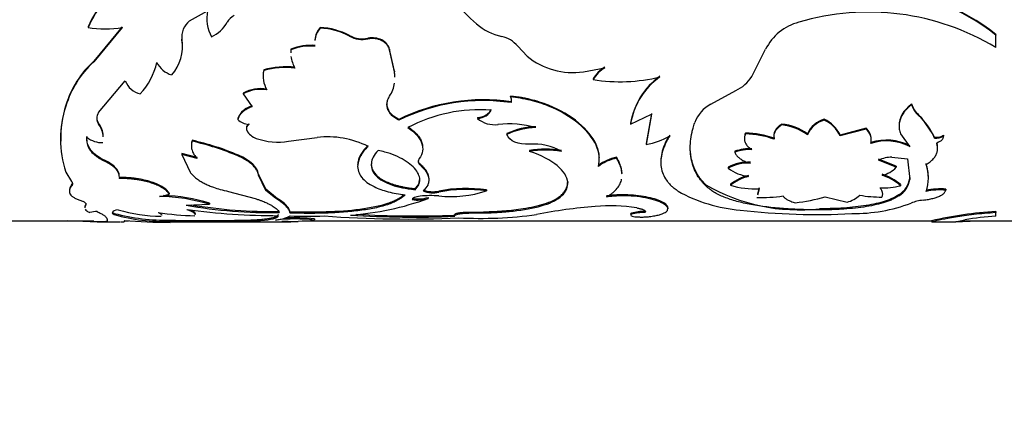
# Model space of a CAD drawing. Units: millimetres. Extents: x 0 to 750, y 0 to 1164.
# Drawn here: x 649 to 693, y 722 to 740 of the extents above; entities that cross this region are included whole.
import ezdxf
from ezdxf import colors
from ezdxf.entities.mleader import LeaderData, LeaderLine
from ezdxf.math import Vec2, Vec3

# ---------------------------------------------------------------- set-up
doc = ezdxf.new("R2010")
doc.units = ezdxf.units.MM
doc.layers.add('DV5_Défaut', color=7, linetype='Continuous')
doc.layers.add('Défaut', color=7, linetype='Continuous')

# ---------------------------------------------------------------- blocks, each defined once
blk = doc.blocks.new('_DOT')
at = {"color": 0}
blk.add_line((0, 0), (-1, 0), dxfattribs=at)
at = {"color": 0, "const_width": 0.333}
blk.add_lwpolyline([(-0.1665, 0, 1), (0.1665, 0, 1)], format="xyb", close=True, dxfattribs=at)
blk = doc.blocks.new('SE4')
at = {"layer": 'DV5_Défaut', "color": 7, "linetype": 'Continuous'}
for p, q in [((657.067, 739.567), (657.875, 740.014)), ((652.531, 739.302), (652.531, 739.274)), ((654.062, 739.302), (652.787, 737.773)), ((654.062, 739.274), (652.787, 737.741)), ((662.904, 739.267), (662.904, 739.238)), ((656.729, 738.757), (656.729, 738.727)), ((664.218, 738.909), (664.218, 738.88)), ((665.038, 738.792), (665.038, 738.762)), ((693.094, 738.964), (693.094, 738.935)), ((693.094, 738.377), (693.094, 738.935)), ((661.597, 738.306), (661.597, 738.275)), ((666.223, 737.321), (666.007, 738.306)), ((666.007, 738.306), (666.007, 738.275)), ((666.223, 737.288), (666.007, 738.275)), ((671.73, 738.441), (672.154, 737.989)), ((682.188, 737.084), (682.808, 738.298)), ((652.787, 737.773), (652.787, 737.741)), ((674.664, 737.294), (675.626, 737.472)), ((660.381, 737.382), (660.381, 737.349)), ((666.223, 737.321), (666.223, 737.288)), ((675.101, 736.976), (675.101, 736.942)), ((652.999, 735.47), (654.193, 736.889)), ((659.463, 736.344), (659.463, 736.309)), ((659.463, 736.309), (659.86, 735.73)), ((671.407, 736.21), (671.407, 736.174)), ((680.365, 735.854), (681.476, 736.46)), ((651.542, 735.801), (651.542, 735.764)), ((671.436, 735.955), (671.436, 735.918)), ((689.326, 735.862), (689.326, 735.825)), ((659.224, 735.204), (659.224, 735.166)), ((669.932, 735.244), (669.932, 735.205)), ((676.776, 734.956), (677.711, 735.394)), ((677.711, 735.432), (677.474, 734.092)), ((677.711, 735.394), (677.474, 734.05)), ((689.777, 735.25), (689.646, 735.375)), ((689.646, 735.375), (689.646, 735.337)), ((690.303, 734.499), (689.777, 735.25)), ((652.999, 734.995), (652.999, 734.955)), ((659.711, 734.974), (659.711, 734.935)), ((666.417, 735.167), (666.417, 735.128)), ((676.776, 734.995), (676.776, 734.956)), ((683.536, 734.96), (683.536, 734.921)), ((685.426, 735.177), (685.426, 735.139)), ((687.302, 734.774), (686.141, 734.469)), ((687.302, 734.774), (687.302, 734.734)), ((652.482, 734.408), (652.482, 734.368)), ((659.62, 734.718), (659.62, 734.678)), ((661.497, 734.191), (662.771, 734.361)), ((671.251, 734.53), (671.251, 734.489)), ((681.906, 734.557), (681.906, 734.516)), ((683.186, 734.323), (683.186, 734.282)), ((684.674, 734.522), (684.674, 734.481)), ((687.302, 734.734), (686.141, 734.429)), ((686.141, 734.469), (686.141, 734.429)), ((688.835, 734.525), (689.252, 733.948)), ((690.353, 734.37), (690.303, 734.499)), ((690.353, 734.37), (690.353, 734.33)), ((690.754, 734.456), (690.754, 734.415)), ((657.179, 734.234), (657.179, 734.193)), ((677.474, 734.092), (677.474, 734.05)), ((690.467, 734.113), (690.467, 734.072)), ((690.522, 734.186), (690.522, 734.145)), ((657.411, 733.463), (656.721, 733.641)), ((656.721, 733.641), (656.721, 733.599)), ((657.411, 733.42), (656.721, 733.599)), ((656.721, 733.599), (657.092, 732.806)), ((659.253, 733.567), (659.253, 733.524)), ((672.258, 733.778), (672.258, 733.736)), ((676.144, 733.473), (676.144, 733.43)), ((681.439, 733.741), (681.439, 733.698)), ((688.452, 733.472), (689.147, 733.41)), ((653.296, 733.325), (653.296, 733.282)), ((667.368, 733.174), (667.368, 733.13)), ((681.132, 733.032), (681.132, 732.988)), ((688.642, 733.073), (687.852, 733.395)), ((688.642, 733.029), (687.852, 733.352)), ((688.642, 733.073), (688.642, 733.029)), ((689.147, 733.41), (689.247, 732.488)), ((651.542, 732.815), (651.793, 732.396)), ((653.922, 732.569), (653.922, 732.524)), ((660.47, 732.043), (660.156, 732.713)), ((660.156, 732.713), (660.156, 732.668)), ((660.47, 731.997), (660.156, 732.668)), ((689.224, 732.74), (689.247, 732.533)), ((651.793, 732.228), (651.793, 732.182)), ((673.967, 732.388), (673.967, 732.342)), ((680.139, 732.239), (680.139, 732.193)), ((681.239, 732.268), (681.239, 732.222)), ((682.52, 732.107), (682.443, 731.83)), ((688.841, 732.251), (688.841, 732.205)), ((689.247, 732.533), (689.247, 732.488)), ((656.152, 731.876), (656.152, 731.829)), ((658.804, 731.95), (660.006, 731.631)), ((660.905, 731.692), (660.47, 732.043)), ((660.47, 732.043), (660.47, 731.997)), ((660.905, 731.644), (660.47, 731.997)), ((660.905, 731.692), (660.905, 731.644)), ((667.146, 732.069), (667.146, 732.023)), ((667.728, 731.681), (667.728, 731.634)), ((668.206, 731.962), (668.206, 731.916)), ((670.335, 732.017), (670.335, 731.97)), ((682.52, 732.061), (682.443, 731.784)), ((685.467, 731.714), (686.45, 731.469)), ((688.765, 731.801), (688.765, 731.754)), ((690.865, 732.051), (690.865, 732.005)), ((652.429, 731.385), (652.429, 731.337)), ((656.92, 731.34), (657.954, 731.378)), ((657.954, 731.426), (657.954, 731.378)), ((653.705, 730.965), (653.705, 730.916)), ((661.558, 731.032), (661.558, 730.983)), ((669.549, 731.025), (670.206, 731.035)), ((669.549, 731.025), (669.549, 730.976)), ((669.549, 730.976), (670.206, 730.986)), ((670.206, 731.035), (670.206, 730.986)), ((677.412, 731.05), (677.412, 731.001)), ((678.441, 731.219), (678.441, 731.17)), ((685.216, 731.172), (685.216, 731.123)), ((693.094, 731.052), (693.094, 731.003)), ((693.094, 730.838), (693.094, 731.003)), ((647.742, 730.635), (652.786, 730.635)), ((652.625, 730.59), (651.629, 730.628)), ((652.947, 730.585), (653.972, 730.585)), ((653.384, 730.702), (653.384, 730.631)), ((654.156, 730.635), (654.343, 730.635)), ((656.205, 730.585), (659.925, 730.585)), ((656.206, 730.663), (656.206, 730.613)), ((657.151, 730.652), (659.078, 730.66)), ((657.151, 730.652), (657.151, 730.602)), ((657.151, 730.602), (659.078, 730.61)), ((659.078, 730.66), (659.078, 730.61)), ((659.925, 730.585), (661.598, 730.585)), ((660.241, 730.701), (660.241, 730.652)), ((662.157, 730.635), (690.281, 730.635)), ((662.654, 730.722), (662.654, 730.672)), ((690.23, 730.585), (691.31, 730.585)), ((691.291, 730.589), (691.712, 730.68)), ((691.502, 730.635), (693.856, 730.635))]:
    blk.add_line(p, q, dxfattribs=at)
for centre, radius, start, end in [((656.422, 737.601), 4.247, 117.8602, 156.3836), ((676.404, 746.911), 9.914, 212.2079, 228.9769), ((656.39, 737.612), 4.202, 117.6866, 156.6999), ((686.665, 730.683), 10.484, 52.1759, 83.4395), ((686.659, 730.666), 10.477, 52.1098, 83.4054), ((659.52, 739.669), 1.68, 168.1461, 208.9973), ((659.418, 739.133), 0.761, 117.353, 150.6359), ((687.418, 729.003), 10.958, 58.8074, 106.5637), ((653.296, 743.584), 4.377, 259.9287, 280.0713), ((657.645, 738.847), 0.923, 128.7094, 187.446), ((657.43, 740.231), 1.51, 294.255, 331.325), ((663.571, 738.63), 0.903, 137.64, 175.7867), ((663.574, 738.658), 0.906, 137.7603, 175.6807), ((662.81, 736.331), 2.938, 61.3582, 88.1759), ((662.808, 736.302), 2.938, 61.3207, 88.1408), ((671.596, 741.439), 2.63, 229.7544, 257.3073), ((684.883, 737.263), 2.319, 104.6976, 153.4883), ((654.89, 738.413), 1.866, 317.6505, 9.6939), ((657.649, 738.873), 0.928, 175.5924, 187.1844), ((654.888, 738.446), 1.867, 359.4441, 9.5698), ((664.793, 740.002), 1.235, 242.2622, 281.4639), ((664.792, 739.966), 1.229, 242.1481, 281.5374), ((670.724, 737.585), 1.321, 40.4035, 77.1262), ((662.912, 738.174), 1.322, 174.2727, 180.2918), ((662.927, 738.144), 1.337, 174.4032, 180.3833), ((662.495, 736.033), 2.444, 85.4695, 111.5685), ((662.497, 735.998), 2.448, 85.5116, 111.5684), ((662.927, 738.144), 1.337, 187.0141, 210.7825), ((674.192, 740.465), 3.206, 230.5408, 278.4702), ((655.85, 734.46), 4.512, 132.7484, 162.7057), ((655.778, 734.476), 4.428, 132.4931, 163.0901), ((652.774, 738.303), 2.89, 316.2158, 348.1592), ((656.578, 738.207), 1.095, 206.9525, 253.5954), ((661.362, 733.874), 3.643, 83.4375, 105.6226), ((661.364, 733.833), 3.651, 83.4729, 105.6097), ((676.392, 736.22), 1.497, 120.816, 149.6225), ((676.393, 736.188), 1.496, 120.8584, 149.7231), ((661.556, 737.131), 1.202, 167.9284, 180.7629), ((661.566, 737.098), 1.211, 168.0307, 210.1424), ((664.785, 737.049), 1.463, 1.4538, 10.7118), ((664.774, 737.016), 1.474, 1.4232, 10.6165), ((676.296, 744.441), 7.593, 260.9471, 283.6324), ((679.994, 734.447), 3.264, 125.766, 170.3338), ((679.9, 734.473), 3.161, 125.0219, 171.2063), ((680.808, 737.938), 1.622, 294.3281, 328.2453), ((655.119, 737.271), 1.001, 202.4146, 255.0171), ((660.266, 734.827), 1.716, 81.5446, 117.892), ((660.264, 734.807), 1.702, 81.4102, 118.074), ((664.774, 737.016), 1.474, 326.7938, 351.0273), ((671.162, 736.052), 0.291, 340.3041, 32.8224), ((671.162, 736.016), 0.291, 340.251, 32.8434), ((655.978, 734.29), 4.675, 161.6174, 198.3826), ((656.194, 734.33), 4.879, 162.4572, 181.616), ((660.074, 734.885), 0.907, 103.6154, 159.4131), ((670.203, 727.425), 8.618, 81.7723, 116.06), ((670.195, 727.453), 8.555, 81.6629, 116.2133), ((681.155, 734.431), 1.627, 119.0317, 158.733), ((690.394, 736.216), 1.125, 198.3293, 228.341), ((690.395, 736.178), 1.126, 198.2512, 228.2877), ((653.364, 735.213), 0.446, 144.8094, 215.1906), ((653.367, 735.251), 0.449, 180.395, 214.8714), ((670.046, 728.726), 6.874, 85.8644, 117.941), ((670.683, 736.087), 1.158, 229.549, 278.3495), ((688.095, 733.497), 2.406, 20.2333, 49.8754), ((652.187, 734.371), 1.024, 3.1631, 37.5018), ((652.186, 734.332), 1.025, 3.1447, 37.5082), ((659.808, 735.77), 0.84, 225.9496, 263.3612), ((671.32, 730.406), 4.559, 74.4616, 95.9061), ((672.611, 731.692), 3.147, 91.2629, 115.6041), ((672.585, 731.769), 3.03, 90.8182, 116.1136), ((683.264, 732.554), 2.421, 54.3625, 83.5459), ((683.271, 732.538), 2.397, 54.1566, 83.6558), ((685.779, 734.014), 1.216, 106.8771, 155.308), ((685.774, 733.982), 1.207, 106.7377, 155.5891), ((684.79, 733.821), 1.498, 25.6582, 64.8809), ((684.8, 733.794), 1.483, 25.3517, 65.0442), ((686.864, 734.27), 0.668, 0.5451, 49.0173), ((653.136, 735.153), 1.021, 230.2105, 273.1079), ((660.286, 735.035), 0.755, 208.2209, 251.8485), ((661.017, 737.04), 2.889, 250.4468, 279.5569), ((663.225, 730.299), 4.088, 63.5634, 96.3807), ((677.022, 736.972), 2.956, 278.7915, 300.5057), ((681.849, 730.616), 3.941, 70.1639, 89.1661), ((681.848, 730.582), 3.935, 70.1222, 89.1573), ((686.868, 734.231), 0.664, 347.9391, 49.2254), ((690.434, 734.975), 0.61, 262.3843, 301.6676), ((690.434, 734.932), 0.608, 262.3368, 301.7735), ((657.908, 734.033), 0.756, 164.5445, 181.1474), ((654.498, 722.35), 12.183, 67.0301, 77.2865), ((654.458, 722.213), 12.286, 67.0303, 77.2028), ((672.478, 731.653), 2.41, 59.8003, 95.2337), ((688.212, 731.988), 2.255, 62.5487, 107.935), ((688.215, 731.983), 2.222, 62.1745, 108.2856), ((672.974, 729.71), 4.131, 80.0164, 99.9836), ((672.974, 729.634), 4.164, 80.0953, 99.9047), ((676.532, 731.52), 1.991, 101.2426, 126.9735), ((676.538, 731.468), 2.001, 101.3603, 126.9626), ((682.108, 731.933), 1.927, 87.456, 110.3127), ((682.107, 731.902), 1.916, 87.411, 110.4014), ((688.443, 731.959), 1.514, 89.6322, 112.9652), ((667.484, 733.291), 0.198, 141.86, 234.0723), ((682.02, 731.366), 1.888, 86.6916, 118.0501), ((682.017, 731.342), 1.869, 86.561, 118.2406), ((682.232, 734.407), 1.795, 232.2362, 263.9858), ((687.779, 733.815), 1.167, 281.6262, 317.6767), ((688.308, 732.591), 1.774, 358.5633, 19.7019), ((688.296, 732.546), 1.786, 340.3851, 19.6149), ((682.656, 730.422), 2.327, 105.2678, 127.5134), ((682.664, 730.365), 2.341, 105.3829, 127.5123), ((687.238, 730.369), 2.472, 49.574, 71.7051), ((687.251, 730.352), 2.442, 49.3671, 71.7897), ((651.689, 732.335), 0.15, 314.4405, 359.39), ((684.318, 739.505), 8.382, 240.0961, 276.151), ((682.38, 736.124), 4.065, 253.6994, 271.9776), ((688.099, 734.793), 2.692, 266.2586, 286.0097), ((688.257, 732.66), 0.998, 300.6525, 352.7145), ((688.248, 732.618), 1.007, 300.9094, 352.5889), ((655.49, 733.633), 1.922, 277.1068, 290.1418), ((655.546, 723.292), 8.436, 73.4187, 88.7649), ((655.548, 723.333), 8.443, 73.4471, 87.6138), ((667.258, 733.199), 1.589, 261.3237, 287.2174), ((667.85, 726.944), 4.816, 85.7609, 95.7425), ((667.947, 733.185), 1.25, 249.2008, 281.9529), ((667.945, 733.108), 1.221, 248.7906, 282.3422), ((669.43, 725.723), 6.358, 81.8205, 101.1039), ((669.428, 725.795), 6.242, 81.6417, 101.2898), ((668.746, 736.856), 5.137, 263.9609, 288.0142), ((682.229, 737.883), 6.793, 240.6051, 265.3476), ((682.608, 738.777), 7.101, 268.4348, 277.9371), ((683.409, 738.402), 6.998, 275.965, 287.1053), ((686.141, 732.683), 1.253, 284.2634, 314.0406), ((687.954, 736.937), 5.24, 259.6441, 270.5977), ((690.625, 728.908), 3.153, 85.6406, 101.8444), ((690.624, 728.887), 3.127, 85.5834, 101.9202), ((660.609, 751.355), 20.352, 259.5554, 271.3231), ((660.687, 752.434), 21.38, 260.4703, 271.0505), ((663.382, 743.491), 12.629, 273.976, 290.1331), ((667.258, 733.146), 1.584, 261.2925, 287.2706), ((677.238, 706.729), 24.634, 94.7521, 100.9077), ((675.841, 723.32), 7.985, 81.2947, 94.6206), ((686.731, 738.285), 7.327, 269.512, 290.6173), ((690.011, 729.719), 1.846, 95.2347, 112.2975), ((652.968, 729.795), 1.256, 91.2248, 106.3167), ((656.018, 739.614), 8.952, 255.0267, 271.2005), ((655.893, 738.511), 7.904, 253.9277, 272.2654), ((655.801, 737.437), 6.594, 253.0169, 269.9584), ((657.809, 746.382), 15.531, 262.0562, 268.1281), ((661.058, 761.511), 30.646, 262.2958, 269.9683), ((660.803, 732.289), 1.621, 273.6082, 297.7427), ((662.297, 745.978), 15.141, 267.1998, 272.9496), ((666.786, 779.804), 49.088, 265.6663, 272.698), ((667.086, 774.447), 43.647, 266.2844, 272.4029), ((667.093, 775.228), 44.377, 266.6893, 272.3541), ((670.089, 748.514), 17.77, 266.7976, 278.0479), ((677.347, 729.149), 1.902, 88.0405, 106.2588), ((677.344, 729.125), 1.877, 87.9342, 106.4005), ((685.091, 760.805), 29.889, 263.4415, 273.0244), ((694.219, 713.179), 17.908, 93.6012, 102.9002), ((693.574, 720.525), 10.324, 92.6635, 100.3894), ((656.319, 759.027), 28.461, 265.6093, 269.7549), ((657.134, 767.349), 36.697, 268.5508, 270.0275), ((657.092, 763.864), 33.263, 268.4728, 270.102), ((659.034, 748.429), 17.769, 270.1425, 273.8945), ((659.043, 748.099), 17.489, 270.1175, 273.9296), ((661.779, 722.496), 8.222, 83.8968, 96.1032), ((661.238, 745.069), 14.467, 269.8283, 275.6137), ((660.584, 690.077), 40.53, 88.1102, 89.1357), ((661.779, 722.501), 8.267, 83.9294, 93.1531), ((660.952, 474.798), 255.789, 89.78307, 89.85384)]:
    blk.add_arc(centre, radius, start, end, dxfattribs=at)
for points, knots in [([(666.007, 738.306), (665.954, 738.485), (665.836, 738.622), (665.472, 738.806), (665.267, 738.832), (665.038, 738.792)], [0, 0, 0, 0, 0.5, 0.5, 1, 1, 1, 1]), ([(666.007, 738.275), (665.999, 738.3), (665.983, 738.349), (665.948, 738.418), (665.905, 738.482), (665.854, 738.542), (665.796, 738.595), (665.729, 738.643), (665.595, 738.719), (665.361, 738.796), (665.147, 738.774), (665.038, 738.762)], [0, 0, 0, 0, 0.076746, 0.150341, 0.221601, 0.291423, 0.360759, 0.430582, 0.501845, 0.745224, 1, 1, 1, 1]), ([(666.417, 735.128), (666.382, 735.147), (666.313, 735.184), (666.222, 735.246), (666.14, 735.311), (666.07, 735.38), (666.012, 735.453), (665.964, 735.529), (665.918, 735.628), (665.887, 735.753), (665.889, 735.903), (665.926, 736.057), (665.98, 736.157), (666.007, 736.209)], [0, 0, 0, 0, 0.07604, 0.149578, 0.221156, 0.291359, 0.360808, 0.430142, 0.500007, 0.621787, 0.743485, 0.868506, 1, 1, 1, 1]), ([(675.38, 733.468), (675.38, 733.502), (675.378, 733.535), (675.373, 733.581), (675.37, 733.605), (675.363, 733.645), (675.36, 733.665), (675.348, 733.726), (675.338, 733.766), (675.303, 733.887), (675.273, 733.969), (675.085, 734.378), (674.823, 734.708), (674.086, 735.323), (673.638, 735.588), (672.846, 735.904), (672.577, 735.989), (672.252, 736.069), (672.232, 736.073), (672.173, 736.087), (672.142, 736.093), (672.047, 736.112), (671.978, 736.125), (671.757, 736.163), (671.591, 736.187), (671.407, 736.21)], [0, 0, 0, 0, 0.034877, 0.034877, 0.052111, 0.052111, 0.069345, 0.069345, 0.103814, 0.103814, 0.172752, 0.172752, 0.448501, 0.448501, 0.724251, 0.724251, 0.862125, 0.862125, 0.87936, 0.87936, 0.896594, 0.896594, 0.931063, 0.931063, 1, 1, 1, 1]), ([(675.335, 733.067), (675.361, 733.216), (675.412, 733.516), (675.214, 734.169), (674.554, 735.008), (673.397, 735.687), (672.3, 736.048), (671.704, 736.132), (671.407, 736.174)], [0, 0, 0, 0, 0.125416, 0.25086, 0.500361, 0.74967, 0.874871, 1, 1, 1, 1]), ([(659.86, 735.73), (659.826, 735.717), (659.759, 735.693), (659.665, 735.649), (659.58, 735.602), (659.503, 735.551), (659.435, 735.496), (659.376, 735.437), (659.325, 735.375), (659.282, 735.308), (659.248, 735.238), (659.232, 735.19), (659.224, 735.166)], [0, 0, 0, 0, 0.105153, 0.206891, 0.305996, 0.403312, 0.499734, 0.596178, 0.693561, 0.792775, 0.894662, 1, 1, 1, 1]), ([(689.326, 735.825), (689.289, 735.794), (689.217, 735.732), (689.12, 735.637), (689.035, 735.54), (688.962, 735.442), (688.9, 735.343), (688.851, 735.243), (688.813, 735.143), (688.787, 735.041), (688.773, 734.939), (688.77, 734.836), (688.78, 734.732), (688.8, 734.628), (688.823, 734.56), (688.835, 734.525)], [0, 0, 0, 0, 0.081184, 0.160273, 0.237608, 0.313551, 0.388486, 0.462812, 0.536938, 0.611277, 0.686237, 0.762217, 0.839599, 0.918747, 1, 1, 1, 1]), ([(669.932, 735.244), (669.966, 735.249), (670.033, 735.26), (670.127, 735.284), (670.213, 735.313), (670.29, 735.349), (670.359, 735.391), (670.418, 735.439), (670.469, 735.493), (670.511, 735.554), (670.531, 735.597), (670.542, 735.619)], [0, 0, 0, 0, 0.119339, 0.232654, 0.34146, 0.44747, 0.552531, 0.65854, 0.767347, 0.880661, 1, 1, 1, 1]), ([(659.711, 734.935), (659.697, 734.922), (659.668, 734.897), (659.636, 734.855), (659.615, 734.813), (659.605, 734.769), (659.606, 734.723), (659.616, 734.694), (659.62, 734.678)], [0, 0, 0, 0, 0.172854, 0.338284, 0.499888, 0.661518, 0.827025, 1, 1, 1, 1]), ([(666.825, 734.838), (666.901, 734.784), (667.049, 734.68), (667.226, 734.51), (667.359, 734.336), (667.432, 734.188), (667.467, 734.069), (667.482, 733.983), (667.484, 733.926), (667.484, 733.899)], [0, 0, 0, 0, 0.1942, 0.379767, 0.56004, 0.738653, 0.828053, 0.917405, 1, 1, 1, 1]), ([(666.825, 734.798), (666.991, 734.688), (667.122, 734.58), (667.315, 734.366), (667.394, 734.241), (667.484, 733.993), (667.496, 733.869), (667.46, 733.646), (667.41, 733.531), (667.328, 733.413)], [0, 0, 0, 0, 0.25, 0.25, 0.5, 0.5, 0.75, 0.75, 1, 1, 1, 1]), ([(680.139, 732.193), (680.091, 732.244), (680.008, 732.331), (679.853, 732.515), (679.641, 732.852), (679.446, 733.411), (679.429, 734.048), (679.499, 734.515), (679.573, 734.794), (679.614, 734.938), (679.639, 735.021)], [0, 0, 0, 0, 0.072931, 0.125034, 0.250071, 0.499968, 0.74988, 0.874938, 0.927021, 1, 1, 1, 1]), ([(683.536, 734.921), (683.508, 734.902), (683.453, 734.866), (683.381, 734.807), (683.319, 734.747), (683.268, 734.686), (683.228, 734.622), (683.198, 734.557), (683.179, 734.49), (683.17, 734.422), (683.172, 734.352), (683.181, 734.306), (683.186, 734.282)], [0, 0, 0, 0, 0.105284, 0.207083, 0.306192, 0.403471, 0.499829, 0.596202, 0.693524, 0.792703, 0.894598, 1, 1, 1, 1]), ([(653.296, 733.325), (653.148, 733.396), (653.023, 733.468), (652.82, 733.618), (652.732, 733.703), (652.521, 733.981), (652.468, 734.169), (652.482, 734.408)], [0, 0, 0, 0, 0.25, 0.25, 0.5, 0.5, 1, 1, 1, 1]), ([(653.296, 733.282), (653.25, 733.305), (653.159, 733.35), (653.036, 733.421), (652.928, 733.494), (652.814, 733.584), (652.702, 733.696), (652.578, 733.865), (652.485, 734.087), (652.483, 734.272), (652.482, 734.368)], [0, 0, 0, 0, 0.087688, 0.171114, 0.250611, 0.326566, 0.448951, 0.571717, 0.777905, 1, 1, 1, 1]), ([(678.523, 734.425), (678.481, 734.354), (678.409, 734.232), (678.315, 734.053), (678.246, 733.881), (678.171, 733.645), (678.12, 733.355), (678.132, 733.027), (678.216, 732.721), (678.346, 732.486), (678.483, 732.312), (678.596, 732.194), (678.735, 732.079), (678.836, 732.006), (678.894, 731.964)], [0, 0, 0, 0, 0.072026, 0.124989, 0.186294, 0.250049, 0.37499, 0.500037, 0.625035, 0.750006, 0.813704, 0.875042, 0.927968, 1, 1, 1, 1]), ([(678.523, 734.465), (678.428, 734.305), (678.361, 734.186), (678.317, 734.091), (678.309, 734.073), (678.296, 734.044), (678.29, 734.029), (678.272, 733.985), (678.26, 733.956), (678.228, 733.866), (678.209, 733.806), (678.159, 733.623), (678.14, 733.513), (678.13, 733.364), (678.128, 733.327), (678.128, 733.291)], [0, 0, 0, 0, 0.3, 0.3, 0.3375, 0.3375, 0.375, 0.375, 0.449999, 0.449999, 0.599999, 0.599999, 0.899999, 0.899999, 1, 1, 1, 1]), ([(681.906, 734.516), (681.896, 734.49), (681.877, 734.437), (681.862, 734.359), (681.86, 734.283), (681.87, 734.209), (681.892, 734.138), (681.928, 734.069), (681.975, 734.002), (682.035, 733.938), (682.107, 733.875), (682.164, 733.836), (682.193, 733.817)], [0, 0, 0, 0, 0.105597, 0.207555, 0.306693, 0.403902, 0.500127, 0.596341, 0.693518, 0.792604, 0.894491, 1, 1, 1, 1]), ([(690.522, 734.145), (690.543, 734.154), (690.585, 734.173), (690.639, 734.206), (690.683, 734.242), (690.716, 734.281), (690.739, 734.323), (690.753, 734.368), (690.754, 734.399), (690.754, 734.415)], [0, 0, 0, 0, 0.149955, 0.292823, 0.431279, 0.568261, 0.706799, 0.849822, 1, 1, 1, 1]), ([(657.179, 734.193), (657.173, 734.164), (657.16, 734.106), (657.151, 734.021), (657.151, 733.94), (657.16, 733.861), (657.187, 733.747), (657.257, 733.595), (657.359, 733.48), (657.411, 733.42)], [0, 0, 0, 0, 0.105923, 0.208558, 0.308243, 0.405346, 0.500266, 0.741487, 1, 1, 1, 1]), ([(665.045, 733.959), (664.979, 733.892), (664.848, 733.759), (664.663, 733.482), (664.525, 733.066), (664.684, 732.567), (665.217, 732.173), (665.814, 731.961), (666.3, 731.85), (666.564, 731.81), (666.697, 731.79)], [0, 0, 0, 0, 0.071627, 0.14327, 0.286307, 0.500164, 0.699947, 0.849916, 0.924804, 1, 1, 1, 1]), ([(665.045, 734), (664.968, 733.922), (664.911, 733.862), (664.835, 733.773), (664.787, 733.709), (664.672, 733.524), (664.622, 733.402), (664.586, 733.228), (664.58, 733.173), (664.58, 733.119)], [0, 0, 0, 0, 0.202376, 0.202376, 0.404753, 0.404753, 0.809505, 0.809505, 1, 1, 1, 1]), ([(680.139, 732.239), (680.028, 732.353), (679.949, 732.445), (679.894, 732.515), (679.883, 732.53), (679.866, 732.553), (679.858, 732.564), (679.833, 732.599), (679.817, 732.623), (679.769, 732.697), (679.739, 732.748), (679.653, 732.911), (679.608, 733.014), (679.532, 733.236), (679.503, 733.351), (679.454, 733.627), (679.441, 733.792), (679.443, 733.964)], [0, 0, 0, 0, 0.187504, 0.187504, 0.210941, 0.210941, 0.234379, 0.234379, 0.281255, 0.281255, 0.375007, 0.375007, 0.562511, 0.562511, 0.750014, 0.750014, 1, 1, 1, 1]), ([(689.978, 733.146), (690.011, 733.167), (690.077, 733.208), (690.164, 733.274), (690.242, 733.342), (690.309, 733.411), (690.366, 733.483), (690.412, 733.557), (690.457, 733.651), (690.489, 733.77), (690.497, 733.917), (690.477, 734.02), (690.467, 734.072)], [0, 0, 0, 0, 0.086256, 0.17039, 0.25273, 0.33363, 0.41346, 0.492606, 0.571465, 0.707593, 0.84981, 1, 1, 1, 1]), ([(690.467, 734.072), (690.466, 734.079), (690.463, 734.093), (690.472, 734.112), (690.49, 734.13), (690.508, 734.139), (690.522, 734.145)], [0, 0, 0, 0, 0.262549, 0.50273, 0.741457, 1, 1, 1, 1]), ([(660.156, 732.668), (660.15, 732.695), (660.138, 732.748), (660.108, 732.827), (660.068, 732.904), (660.019, 732.98), (659.96, 733.053), (659.868, 733.149), (659.724, 733.266), (659.511, 733.401), (659.34, 733.483), (659.253, 733.524)], [0, 0, 0, 0, 0.088271, 0.174143, 0.257933, 0.339982, 0.420653, 0.500329, 0.6605, 0.826115, 1, 1, 1, 1]), ([(665.5, 733.783), (665.398, 733.668), (665.324, 733.568), (665.232, 733.395), (665.199, 733.287), (665.175, 732.994), (665.247, 732.807), (665.565, 732.48), (665.804, 732.345), (666.251, 732.189), (666.421, 732.143), (666.734, 732.079), (666.924, 732.049), (667.146, 732.023)], [0, 0, 0, 0, 0.125, 0.125, 0.25, 0.25, 0.5, 0.5, 0.75, 0.75, 0.875, 0.875, 1, 1, 1, 1]), ([(667.146, 732.023), (667.223, 732.103), (667.278, 732.177), (667.34, 732.308), (667.359, 732.393), (667.352, 732.638), (667.272, 732.811), (666.964, 733.152), (666.742, 733.313), (666.329, 733.52), (666.172, 733.586), (665.883, 733.685), (665.707, 733.734), (665.5, 733.783)], [0, 0, 0, 0, 0.125, 0.125, 0.25, 0.25, 0.5, 0.5, 0.75, 0.75, 0.875, 0.875, 1, 1, 1, 1]), ([(676.393, 732.764), (676.39, 732.83), (676.382, 732.898), (676.347, 733.049), (676.319, 733.135), (676.279, 733.227), (676.276, 733.232), (676.269, 733.248), (676.264, 733.257), (676.251, 733.283), (676.241, 733.303), (676.206, 733.367), (676.178, 733.416), (676.144, 733.473)], [0, 0, 0, 0, 0.294449, 0.294449, 0.647224, 0.647224, 0.691321, 0.691321, 0.735418, 0.735418, 0.823612, 0.823612, 1, 1, 1, 1]), ([(676.393, 732.72), (676.39, 732.786), (676.376, 732.895), (676.334, 733.047), (676.288, 733.167), (676.224, 733.294), (676.173, 733.38), (676.144, 733.43)], [0, 0, 0, 0, 0.294537, 0.474253, 0.647362, 0.796708, 1, 1, 1, 1]), ([(681.439, 733.698), (681.448, 733.676), (681.465, 733.632), (681.504, 733.57), (681.551, 733.512), (681.607, 733.457), (681.672, 733.406), (681.746, 733.359), (681.828, 733.315), (681.92, 733.276), (682.02, 733.239), (682.092, 733.218), (682.129, 733.207)], [0, 0, 0, 0, 0.104848, 0.206558, 0.305844, 0.403473, 0.500253, 0.597012, 0.694578, 0.793761, 0.895329, 1, 1, 1, 1]), ([(653.928, 732.61), (653.928, 732.627), (653.925, 732.666), (653.912, 732.727), (653.886, 732.793), (653.85, 732.858), (653.803, 732.923), (653.746, 732.986), (653.677, 733.048), (653.598, 733.109), (653.508, 733.169), (653.408, 733.227), (653.334, 733.263), (653.296, 733.282)], [0, 0, 0, 0, 0.069982, 0.1639, 0.256169, 0.347319, 0.437897, 0.528463, 0.619575, 0.711784, 0.805619, 0.901583, 1, 1, 1, 1]), ([(665.187, 733.18), (665.187, 733.166), (665.188, 733.099), (665.211, 732.981), (665.284, 732.83), (665.382, 732.709), (665.482, 732.615), (665.57, 732.546), (665.667, 732.482), (665.774, 732.423), (665.889, 732.367), (666.014, 732.317), (666.149, 732.27), (666.292, 732.227), (666.445, 732.188), (666.606, 732.153), (666.777, 732.121), (666.957, 732.093), (667.082, 732.077), (667.146, 732.069)], [0, 0, 0, 0, 0.024289, 0.118792, 0.214409, 0.312711, 0.36608, 0.418472, 0.470119, 0.521266, 0.572162, 0.623064, 0.674224, 0.725894, 0.778317, 0.831726, 0.886341, 0.942369, 1, 1, 1, 1]), ([(667.286, 733.311), (667.287, 733.304), (667.291, 733.284), (667.304, 733.251), (667.33, 733.211), (667.355, 733.187), (667.368, 733.174)], [0, 0, 0, 0, 0.138561, 0.417882, 0.703698, 1, 1, 1, 1]), ([(667.368, 733.174), (667.398, 733.145), (667.457, 733.089), (667.533, 733.005), (667.598, 732.921), (667.652, 732.839), (667.695, 732.758), (667.726, 732.678), (667.746, 732.599), (667.753, 732.539), (667.754, 732.505), (667.754, 732.497)], [0, 0, 0, 0, 0.126896, 0.251098, 0.372973, 0.492911, 0.61132, 0.728625, 0.845263, 0.961677, 1, 1, 1, 1]), ([(667.368, 733.13), (667.49, 733.017), (667.581, 732.914), (667.701, 732.724), (667.743, 732.616), (667.76, 732.465), (667.759, 732.416), (667.744, 732.319), (667.727, 732.268), (667.671, 732.146), (667.603, 732.06), (667.503, 731.97)], [0, 0, 0, 0, 0.25, 0.25, 0.5, 0.5, 0.625, 0.625, 0.75, 0.75, 1, 1, 1, 1]), ([(656.152, 731.876), (656.12, 731.927), (656.083, 731.974), (656, 732.055), (655.944, 732.097), (655.744, 732.224), (655.574, 732.302), (655.164, 732.436), (654.935, 732.488), (654.627, 732.531), (654.565, 732.539), (654.438, 732.551), (654.388, 732.555), (654.206, 732.566), (654.071, 732.569), (653.922, 732.569)], [0, 0, 0, 0, 0.125, 0.125, 0.25, 0.25, 0.5, 0.5, 0.75, 0.75, 0.8125, 0.8125, 0.875, 0.875, 1, 1, 1, 1]), ([(657.092, 732.806), (657.118, 732.775), (657.168, 732.716), (657.249, 732.633), (657.333, 732.558), (657.441, 732.475), (657.58, 732.385), (657.754, 732.291), (657.941, 732.207), (658.164, 732.121), (658.449, 732.033), (658.681, 731.979), (658.804, 731.95)], [0, 0, 0, 0, 0.078317, 0.152006, 0.221197, 0.286044, 0.393239, 0.500255, 0.600056, 0.70006, 0.841137, 1, 1, 1, 1]), ([(651.793, 732.182), (651.779, 732.163), (651.751, 732.126), (651.722, 732.071), (651.703, 732.018), (651.695, 731.966), (651.699, 731.916), (651.713, 731.867), (651.744, 731.808), (651.804, 731.741), (651.908, 731.668), (652.043, 731.6), (652.155, 731.561), (652.213, 731.541)], [0, 0, 0, 0, 0.075919, 0.149701, 0.221712, 0.292349, 0.362029, 0.431189, 0.500274, 0.621079, 0.743116, 0.868711, 1, 1, 1, 1]), ([(651.793, 732.396), (651.803, 732.384), (651.821, 732.36), (651.836, 732.323), (651.841, 732.287), (651.836, 732.251), (651.821, 732.216), (651.803, 732.193), (651.793, 732.182)], [0, 0, 0, 0, 0.170213, 0.336187, 0.5, 0.663813, 0.829787, 1, 1, 1, 1]), ([(656.152, 731.829), (656.138, 731.851), (656.111, 731.891), (656.061, 731.95), (655.999, 732.008), (655.92, 732.068), (655.796, 732.145), (655.619, 732.234), (655.379, 732.324), (655.117, 732.399), (654.875, 732.449), (654.66, 732.482), (654.456, 732.506), (654.209, 732.522), (654.022, 732.523), (653.922, 732.524)], [0, 0, 0, 0, 0.060504, 0.114977, 0.163655, 0.224947, 0.286282, 0.393088, 0.500389, 0.600494, 0.700067, 0.760044, 0.820035, 0.903533, 1, 1, 1, 1]), ([(667.146, 732.069), (667.189, 732.118), (667.273, 732.214), (667.338, 732.362), (667.354, 732.461), (667.354, 732.506)], [0, 0, 0, 0, 0.365111, 0.714211, 1, 1, 1, 1]), ([(670.206, 731.035), (670.376, 731.041), (670.686, 731.054), (671.142, 731.083), (671.563, 731.124), (672.02, 731.183), (672.484, 731.268), (672.939, 731.389), (673.332, 731.542), (673.607, 731.711), (673.785, 731.878), (673.875, 732.006), (673.922, 732.111), (673.945, 732.193), (673.961, 732.286), (673.965, 732.353), (673.967, 732.388)], [0, 0, 0, 0, 0.081863, 0.149998, 0.225172, 0.300028, 0.399941, 0.499992, 0.607327, 0.714202, 0.785674, 0.857089, 0.887651, 0.921611, 0.959042, 1, 1, 1, 1]), ([(670.206, 730.986), (670.528, 730.997), (670.784, 731.01), (670.999, 731.025), (671.038, 731.028), (671.1, 731.033), (671.131, 731.036), (671.224, 731.043), (671.285, 731.049), (671.466, 731.066), (671.583, 731.079), (672.159, 731.151), (672.571, 731.231), (673.263, 731.454), (673.527, 731.59), (673.798, 731.845), (673.863, 731.934), (673.913, 732.045), (673.916, 732.052), (673.924, 732.072), (673.927, 732.082), (673.937, 732.116), (673.943, 732.139), (673.958, 732.216), (673.964, 732.275), (673.967, 732.342)], [0, 0, 0, 0, 0.125, 0.125, 0.140625, 0.140625, 0.15625, 0.15625, 0.1875, 0.1875, 0.25, 0.25, 0.5, 0.5, 0.75, 0.75, 0.875, 0.875, 0.890625, 0.890625, 0.90625, 0.90625, 0.9375, 0.9375, 1, 1, 1, 1]), ([(675.698, 731.703), (675.747, 731.732), (675.833, 731.784), (675.951, 731.865), (676.049, 731.948), (676.169, 732.07), (676.288, 732.235), (676.351, 732.393), (676.372, 732.484), (676.375, 732.5)], [0, 0, 0, 0, 0.136556, 0.236978, 0.353203, 0.474103, 0.711019, 0.948179, 1, 1, 1, 1]), ([(685.216, 731.123), (685.063, 731.124), (684.793, 731.127), (684.389, 731.136), (684.007, 731.153), (683.484, 731.187), (682.851, 731.247), (682.144, 731.354), (681.503, 731.498), (681.038, 731.652), (680.714, 731.798), (680.502, 731.912), (680.312, 732.043), (680.202, 732.139), (680.139, 732.193)], [0, 0, 0, 0, 0.070591, 0.124895, 0.187203, 0.249867, 0.374633, 0.499694, 0.62476, 0.749688, 0.812398, 0.874856, 0.929251, 1, 1, 1, 1]), ([(688.009, 731.697), (688.015, 731.714), (688.029, 731.748), (688.039, 731.798), (688.042, 731.847), (688.034, 731.913), (688.001, 731.999), (687.95, 732.07), (687.923, 732.107)], [0, 0, 0, 0, 0.133685, 0.261361, 0.383373, 0.500116, 0.738706, 1, 1, 1, 1]), ([(661.558, 731.032), (661.549, 731.083), (661.532, 731.133), (661.482, 731.221), (661.437, 731.278), (661.329, 731.388), (661.259, 731.449), (661.116, 731.556), (661.022, 731.618), (660.905, 731.692)], [0, 0, 0, 0, 0.25, 0.25, 0.5, 0.5, 0.75, 0.75, 1, 1, 1, 1]), ([(666.648, 731.795), (666.547, 731.71), (666.453, 731.646), (666.353, 731.591), (666.331, 731.58), (666.297, 731.562), (666.279, 731.554), (666.225, 731.528), (666.188, 731.512), (666.074, 731.463), (665.993, 731.433), (665.566, 731.291), (665.152, 731.206), (664.208, 731.083), (663.704, 731.047), (662.898, 731.02), (662.634, 731.016), (662.327, 731.016), (662.309, 731.016), (662.254, 731.017), (662.225, 731.017), (662.137, 731.018), (662.074, 731.019), (661.873, 731.023), (661.723, 731.027), (661.558, 731.032)], [0, 0, 0, 0, 0.109827, 0.109827, 0.125723, 0.125723, 0.141619, 0.141619, 0.173411, 0.173411, 0.236995, 0.236995, 0.49133, 0.49133, 0.745665, 0.745665, 0.872832, 0.872832, 0.888728, 0.888728, 0.904624, 0.904624, 0.936416, 0.936416, 1, 1, 1, 1]), ([(666.697, 731.79), (666.659, 731.757), (666.588, 731.696), (666.478, 731.617), (666.34, 731.533), (666.155, 731.446), (665.831, 731.324), (665.356, 731.199), (664.692, 731.09), (663.956, 731.017), (663.302, 730.982), (662.767, 730.969), (662.378, 730.966), (661.974, 730.971), (661.707, 730.978), (661.558, 730.983)], [0, 0, 0, 0, 0.048388, 0.090086, 0.125185, 0.18799, 0.250376, 0.375329, 0.500333, 0.625252, 0.750107, 0.812322, 0.875087, 0.930034, 1, 1, 1, 1]), ([(678.441, 731.219), (678.433, 731.271), (678.422, 731.298), (678.343, 731.382), (678.282, 731.425), (678.055, 731.549), (677.84, 731.623), (677.286, 731.743), (676.986, 731.781), (676.496, 731.799), (676.331, 731.798), (676.086, 731.787), (676.027, 731.783), (675.878, 731.77), (675.793, 731.761), (675.698, 731.75)], [0, 0, 0, 0, 0.125, 0.125, 0.25, 0.25, 0.5, 0.5, 0.75, 0.75, 0.875, 0.875, 0.9375, 0.9375, 1, 1, 1, 1]), ([(678.441, 731.17), (678.438, 731.188), (678.431, 731.219), (678.406, 731.269), (678.359, 731.317), (678.25, 731.401), (678.018, 731.517), (677.585, 731.64), (677.074, 731.725), (676.633, 731.751), (676.307, 731.749), (676.106, 731.742), (675.903, 731.726), (675.771, 731.711), (675.698, 731.703)], [0, 0, 0, 0, 0.056308, 0.099573, 0.150047, 0.200928, 0.35059, 0.500365, 0.64291, 0.785323, 0.839272, 0.89341, 0.940207, 1, 1, 1, 1]), ([(683.588, 731.744), (683.6, 731.728), (683.624, 731.696), (683.671, 731.652), (683.724, 731.611), (683.807, 731.561), (683.937, 731.502), (684.068, 731.462), (684.136, 731.442)], [0, 0, 0, 0, 0.132744, 0.259966, 0.382266, 0.500321, 0.740368, 1, 1, 1, 1]), ([(688.765, 731.801), (688.656, 731.731), (688.564, 731.68), (688.481, 731.642), (688.465, 731.634), (688.439, 731.623), (688.426, 731.617), (688.386, 731.6), (688.359, 731.589), (688.274, 731.556), (688.214, 731.535), (687.899, 731.432), (687.624, 731.37), (686.994, 731.268), (686.66, 731.232), (686.127, 731.195), (685.944, 731.186), (685.743, 731.18), (685.732, 731.179), (685.696, 731.178), (685.678, 731.178), (685.619, 731.177), (685.576, 731.176), (685.439, 731.174), (685.334, 731.173), (685.216, 731.172)], [0, 0, 0, 0, 0.125, 0.125, 0.140625, 0.140625, 0.15625, 0.15625, 0.1875, 0.1875, 0.25, 0.25, 0.5, 0.5, 0.75, 0.75, 0.875, 0.875, 0.890625, 0.890625, 0.90625, 0.90625, 0.9375, 0.9375, 1, 1, 1, 1]), ([(688.765, 731.754), (688.716, 731.723), (688.63, 731.669), (688.487, 731.594), (688.331, 731.529), (688.095, 731.445), (687.764, 731.353), (687.316, 731.267), (686.828, 731.201), (686.394, 731.163), (686.037, 731.142), (685.778, 731.131), (685.504, 731.125), (685.321, 731.124), (685.216, 731.123)], [0, 0, 0, 0, 0.071426, 0.125131, 0.187021, 0.250294, 0.375145, 0.500283, 0.62533, 0.750119, 0.813251, 0.875102, 0.928672, 1, 1, 1, 1]), ([(689.843, 731.557), (689.884, 731.563), (689.965, 731.573), (690.08, 731.592), (690.188, 731.613), (690.288, 731.636), (690.381, 731.662), (690.467, 731.69), (690.58, 731.734), (690.705, 731.801), (690.815, 731.896), (690.848, 731.968), (690.865, 732.005)], [0, 0, 0, 0, 0.075859, 0.149572, 0.221513, 0.292088, 0.361722, 0.430862, 0.499961, 0.661176, 0.826061, 1, 1, 1, 1]), ([(652.213, 731.541), (652.235, 731.533), (652.279, 731.518), (652.333, 731.494), (652.377, 731.469), (652.41, 731.444), (652.432, 731.418), (652.442, 731.391), (652.443, 731.364), (652.434, 731.346), (652.429, 731.337)], [0, 0, 0, 0, 0.131045, 0.256946, 0.379302, 0.499857, 0.62043, 0.742842, 0.868833, 1, 1, 1, 1]), ([(652.429, 731.337), (652.422, 731.323), (652.406, 731.296), (652.394, 731.258), (652.391, 731.233), (652.391, 731.221)], [0, 0, 0, 0, 0.345173, 0.678619, 1, 1, 1, 1]), ([(660.006, 731.631), (660.053, 731.615), (660.144, 731.583), (660.27, 731.537), (660.382, 731.493), (660.503, 731.441), (660.629, 731.38), (660.754, 731.312), (660.857, 731.247), (660.952, 731.175), (661.032, 731.094), (661.063, 731.038), (661.079, 731.009)], [0, 0, 0, 0, 0.078211, 0.151816, 0.220941, 0.285738, 0.392885, 0.499887, 0.599707, 0.699761, 0.840956, 1, 1, 1, 1]), ([(661.558, 730.983), (661.554, 731.002), (661.546, 731.038), (661.526, 731.093), (661.495, 731.151), (661.448, 731.214), (661.387, 731.283), (661.313, 731.352), (661.219, 731.432), (661.086, 731.528), (660.969, 731.604), (660.905, 731.644)], [0, 0, 0, 0, 0.106645, 0.201987, 0.286166, 0.393675, 0.50009, 0.599305, 0.699567, 0.837425, 1, 1, 1, 1]), ([(652.409, 731.153), (652.424, 731.126), (652.475, 731.071), (652.567, 731.025), (652.615, 731.001)], [0, 0, 0, 0, 0.480361, 1, 1, 1, 1]), ([(652.941, 731.051), (652.971, 731.035), (653.03, 731.005), (653.108, 730.962), (653.175, 730.922), (653.232, 730.886), (653.289, 730.844), (653.339, 730.797), (653.375, 730.746), (653.381, 730.717), (653.384, 730.702)], [0, 0, 0, 0, 0.107362, 0.210899, 0.310745, 0.407051, 0.499985, 0.65669, 0.823129, 1, 1, 1, 1]), ([(653.613, 731.028), (653.615, 731.024), (653.621, 731.014), (653.638, 730.999), (653.666, 730.982), (653.692, 730.971), (653.705, 730.965)], [0, 0, 0, 0, 0.166325, 0.43614, 0.713179, 1, 1, 1, 1]), ([(657.106, 731.128), (657.126, 731.119), (657.165, 731.101), (657.214, 731.072), (657.255, 731.044), (657.285, 731.016), (657.305, 730.988), (657.313, 730.967), (657.314, 730.954), (657.314, 730.951)], [0, 0, 0, 0, 0.147667, 0.305798, 0.463103, 0.620408, 0.778538, 0.938308, 1, 1, 1, 1]), ([(660.241, 730.701), (660.318, 730.708), (660.468, 730.722), (660.655, 730.748), (660.781, 730.774), (660.861, 730.798), (660.913, 730.817), (660.957, 730.838), (660.993, 730.861), (661.022, 730.886), (661.034, 730.905), (661.041, 730.914)], [0, 0, 0, 0, 0.175346, 0.341253, 0.499883, 0.57847, 0.658582, 0.740521, 0.824567, 0.91098, 1, 1, 1, 1]), ([(668.916, 730.839), (668.883, 730.872), (668.928, 730.903), (669.174, 730.959), (669.34, 730.974), (669.549, 730.976)], [0, 0, 0, 0, 0.5, 0.5, 1, 1, 1, 1]), ([(668.91, 730.913), (668.911, 730.921), (668.922, 730.944), (669.006, 730.971), (669.105, 730.991), (669.166, 731.001), (669.232, 731.009), (669.304, 731.016), (669.381, 731.021), (669.463, 731.024), (669.52, 731.025), (669.549, 731.025)], [0, 0, 0, 0, 0.142839, 0.42273, 0.505219, 0.585545, 0.664997, 0.744905, 0.826577, 0.911242, 1, 1, 1, 1]), ([(676.814, 730.926), (676.806, 730.921), (676.789, 730.913), (676.774, 730.901), (676.77, 730.893), (676.769, 730.889)], [0, 0, 0, 0, 0.349076, 0.681413, 1, 1, 1, 1]), ([(676.784, 730.866), (676.798, 730.856), (676.844, 730.839), (676.967, 730.819), (677.122, 730.806), (677.295, 730.803), (677.47, 730.808), (677.567, 730.817), (677.618, 730.822)], [0, 0, 0, 0, 0.166939, 0.333872, 0.500406, 0.667256, 0.82746, 1, 1, 1, 1]), ([(677.049, 731.213), (677.075, 731.208), (677.125, 731.199), (677.192, 731.184), (677.251, 731.168), (677.303, 731.151), (677.347, 731.133), (677.394, 731.109), (677.432, 731.077), (677.444, 731.038), (677.423, 731.013), (677.412, 731.001)], [0, 0, 0, 0, 0.088223, 0.173441, 0.256404, 0.337924, 0.418854, 0.50007, 0.662012, 0.826445, 1, 1, 1, 1]), ([(677.618, 730.822), (677.66, 730.828), (677.745, 730.84), (677.861, 730.861), (677.967, 730.882), (678.062, 730.905), (678.146, 730.93), (678.22, 730.957), (678.299, 730.992), (678.371, 731.039), (678.425, 731.1), (678.436, 731.146), (678.441, 731.17)], [0, 0, 0, 0, 0.086266, 0.170385, 0.252698, 0.333567, 0.413374, 0.492517, 0.571404, 0.707547, 0.849766, 1, 1, 1, 1]), ([(693.094, 731.003), (692.924, 730.99), (692.584, 730.966), (691.953, 730.899), (690.983, 730.761), (690.302, 730.611), (690.213, 730.586), (690.228, 730.586)], [0, 0, 0, 0, 0.101486, 0.202997, 0.405669, 0.807783, 1, 1, 1, 1]), ([(653.384, 730.631), (653.382, 730.627), (653.378, 730.618), (653.357, 730.608), (653.323, 730.599), (653.269, 730.592), (653.196, 730.588), (653.108, 730.585), (652.995, 730.584), (652.837, 730.586), (652.698, 730.589), (652.625, 730.59)], [0, 0, 0, 0, 0.103376, 0.198566, 0.285993, 0.393172, 0.500211, 0.600035, 0.700034, 0.841125, 1, 1, 1, 1]), ([(654.002, 730.585), (654.002, 730.585), (654.023, 730.585), (654.061, 730.585), (654.105, 730.588), (654.146, 730.594), (654.172, 730.604), (654.173, 730.622), (654.151, 730.64), (654.14, 730.649)], [0, 0, 0, 0, 0.001316, 0.127322, 0.249544, 0.368342, 0.568143, 0.77819, 1, 1, 1, 1]), ([(691.948, 730.61), (691.91, 730.609), (691.833, 730.606), (691.73, 730.602), (691.636, 730.598), (691.554, 730.594), (691.483, 730.591), (691.422, 730.588), (691.373, 730.586), (691.335, 730.585), (691.317, 730.585), (691.31, 730.585)], [0, 0, 0, 0, 0.120153, 0.236363, 0.349323, 0.459787, 0.568561, 0.676489, 0.784435, 0.893263, 1, 1, 1, 1])]:
    blk.add_open_spline(points, degree=3, knots=knots, dxfattribs=at)
for points in [[(666.417, 735.167), (666.071, 735.346), (665.89, 735.591), (665.891, 735.861)], [(689.326, 735.862), (688.955, 735.558), (688.77, 735.235), (688.772, 734.902)], [(669.932, 735.205), (670.252, 735.25), (670.455, 735.373), (670.542, 735.582)], [(659.711, 734.974), (659.616, 734.897), (659.586, 734.811), (659.62, 734.718)], [(683.536, 734.96), (683.244, 734.776), (683.127, 734.561), (683.186, 734.323)], [(672.258, 734.053), (671.757, 734.028), (671.349, 734.196), (671.251, 734.489)], [(681.906, 734.557), (681.878, 734.489), (681.863, 734.423), (681.861, 734.36)], [(690.492, 733.921), (690.491, 733.982), (690.483, 734.047), (690.467, 734.113)], [(660.156, 732.713), (660.095, 733.037), (659.809, 733.318), (659.253, 733.567)], [(673.967, 732.342), (673.915, 732.867), (673.345, 733.372), (672.258, 733.736)], [(653.928, 732.655), (653.923, 732.898), (653.712, 733.127), (653.296, 733.325)], [(651.793, 732.228), (651.73, 732.148), (651.698, 732.073), (651.698, 732.003)], [(667.368, 731.736), (667.154, 731.71), (667.025, 731.652), (667.019, 731.581)], [(652.429, 731.385), (652.403, 731.343), (652.39, 731.304), (652.39, 731.268)], [(653.875, 731.131), (653.596, 731.063), (653.534, 730.982), (653.705, 730.916)], [(655.663, 731.001), (655.773, 730.961), (655.827, 730.922), (655.825, 730.886)], [(656.949, 731.141), (657.202, 731.053), (657.318, 730.977), (657.315, 730.902)], [(660.241, 730.652), (660.731, 730.692), (660.974, 730.749), (661.041, 730.865)], [(676.814, 730.975), (676.792, 730.965), (676.778, 730.954), (676.773, 730.944)], [(677.43, 731.072), (677.426, 731.065), (677.42, 731.057), (677.412, 731.05)]]:
    blk.add_open_spline(points, degree=3, dxfattribs=at)

msp = doc.modelspace()

# ---------------------------------------------------------------- block references
at = {"layer": 'Défaut'}
msp.add_blockref('SE4', (0, 0), dxfattribs=at)

# ---------------------------------------------------------------- leaders
at = {"layer": 'Défaut', "color": 7, "linetype": 'Continuous'}
ml = msp.add_multileader_mtext('Standard', dxfattribs=at)
ml.set_content('{\\pxsm0.9;\\fSolid Edge ISO|b1||i0||c0|p34;\\W1.;07/06/2016\\P}', color=256)
ml.set_leader_properties()
ml.set_arrow_properties(name='DOT')
ml.build(insert=Vec2(0, 0))
ml.multileader.update_dxf_attribs({"leader_type": 0, "dogleg_length": 0, "arrow_head_size": 12})
ctx = ml.context
ctx.base_point, ctx.char_height, ctx.arrow_head_size, ctx.landing_gap_size = Vec3(656.602, 1156.973), 12, 12, 4.2
notes = []
notes.append((ctx, [(0, (0, 0, 0), (0, 0), (1, 0), 1, [])]))
ctx.mtext.insert = Vec3(658.602, 1163.093)
for ctx, leaders in notes:
    for number, flags, end, landing, length, lines in leaders:
        leader = LeaderData()
        leader.index, (leader.has_last_leader_line, leader.has_dogleg_vector, leader.attachment_direction) = number, flags
        leader.last_leader_point, leader.dogleg_vector, leader.dogleg_length = Vec3(end), Vec3(landing), length
        for number, points, colour, breaks in lines:
            line = LeaderLine()
            line.index, line.vertices, line.color, line.breaks = number, Vec3.list(points), colors.encode_raw_color(colour), breaks
            leader.lines.append(line)
        ctx.leaders.append(leader)

doc.saveas('drawing.dxf')
